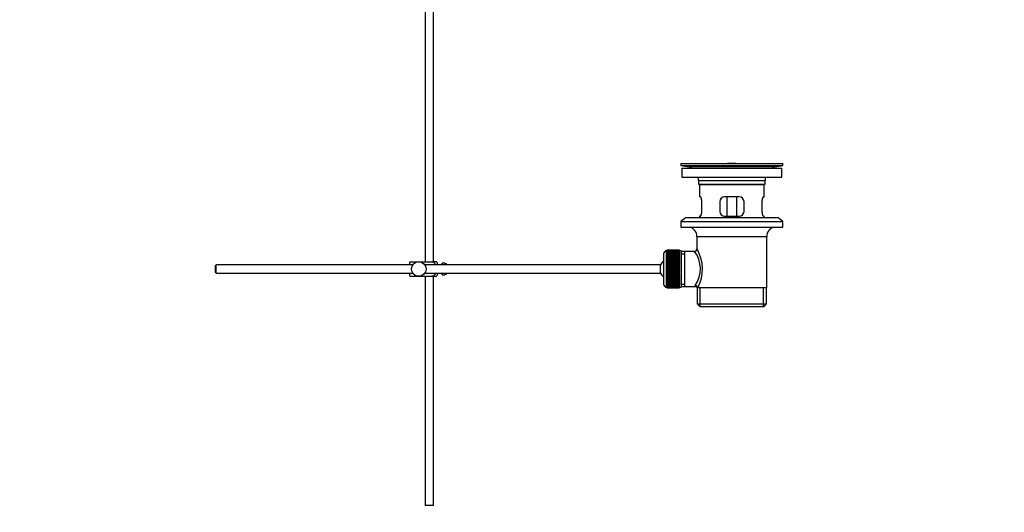
# Model space of a CAD drawing. Units: millimetres. Extents: x 0 to 1478, y 0 to 1761.
# Drawn here: x 871 to 1478, y 691 to 994 of the extents above; entities that cross this region are included whole.
import ezdxf
from ezdxf import colors
from ezdxf.entities.mleader import LeaderData, LeaderLine
from ezdxf.math import Vec2, Vec3

# ---------------------------------------------------------------- set-up
doc = ezdxf.new("R2010")
doc.units = ezdxf.units.MM
doc.layers.add('DV4_Défaut', color=7, linetype='Continuous')
doc.layers.add('Défaut', color=7, linetype='Continuous')

# ---------------------------------------------------------------- blocks, each defined once
blk = doc.blocks.new('_DOT')
at = {"color": 0}
blk.add_line((0, 0), (-1, 0), dxfattribs=at)
at = {"color": 0, "const_width": 0.333}
blk.add_lwpolyline([(-0.1665, 0, 1), (0.1665, 0, 1)], format="xyb", close=True, dxfattribs=at)
blk = doc.blocks.new('SE3')
at = {"layer": 'DV4_Défaut', "color": 7, "linetype": 'Continuous'}
for p, q in [((1121, 1006.21), (1121, 845.11)), ((1126, 845.11), (1126, 1006.21)), ((1278.5, 905.61), (1341.5, 905.61)), ((1278.5, 905.61), (1278.5, 904.41)), ((1278.5, 904.41), (1341.5, 904.41)), ((1278.5, 904.41), (1282.4, 903.68)), ((1307.38, 905.61), (1307.38, 905.62)), ((1308.38, 905.64), (1308.38, 905.61)), ((1312.38, 905.61), (1312.38, 905.62)), ((1337.61, 903.68), (1341.5, 904.41)), ((1341.5, 904.41), (1341.5, 905.61)), ((1279.25, 902.61), (1340.75, 902.61)), ((1279.25, 902.61), (1279.25, 897.11)), ((1282.4, 903.68), (1337.61, 903.68)), ((1340.75, 897.11), (1340.75, 902.61)), ((1279.25, 897.11), (1340.75, 897.11)), ((1289.5, 895.11), (1330.5, 895.11)), ((1289.5, 895.11), (1289.5, 892.91)), ((1289.5, 892.91), (1330.5, 892.91)), ((1289.5, 892.91), (1289.8, 892.61)), ((1289.8, 892.61), (1330.2, 892.61)), ((1290, 892.61), (1290, 885.11)), ((1330, 885.11), (1330, 892.61)), ((1330.2, 892.61), (1330.5, 892.91)), ((1330.5, 892.91), (1330.5, 895.11)), ((1290.52, 885.11), (1290, 885.11)), ((1291.46, 876.11), (1291.46, 882.11)), ((1302.5, 882.11), (1302.5, 876.11)), ((1314.5, 885.11), (1305.5, 885.11)), ((1307.15, 873.11), (1307.15, 885.11)), ((1312.86, 885.11), (1312.86, 873.11)), ((1317.5, 876.11), (1317.5, 882.11)), ((1328.55, 882.11), (1328.55, 876.11)), ((1329.49, 885.11), (1330, 885.11)), ((1281.75, 872.41), (1278.5, 869.91)), ((1278.5, 869.91), (1341.5, 869.91)), ((1278.5, 869.91), (1278.5, 866.41)), ((1281.75, 872.41), (1338.25, 872.41)), ((1290.52, 873.11), (1290, 873.11)), ((1290, 873.11), (1290, 872.41)), ((1305.5, 873.11), (1314.5, 873.11)), ((1329.49, 873.11), (1330, 873.11)), ((1330, 872.41), (1330, 873.11)), ((1341.5, 869.91), (1338.25, 872.41)), ((1341.5, 866.41), (1341.5, 869.91)), ((1278.5, 866.41), (1341.5, 866.41)), ((1288.5, 860.61), (1331.5, 860.61)), ((1288.5, 860.61), (1288.5, 852.93)), ((1331.5, 829.11), (1331.5, 860.61)), ((1267.8, 849.86), (1267.8, 831.36)), ((1269.8, 829.36), (1269.8, 851.86)), ((1270, 851.86), (1269.8, 851.86)), ((1277.8, 852.11), (1270, 852.11)), ((1270, 852.08), (1270, 852.11)), ((1270, 852.04), (1270, 852.08)), ((1270, 852.08), (1277.8, 852.08)), ((1277.8, 852.04), (1270, 852.04)), ((1270, 851.96), (1270, 852.04)), ((1270, 851.88), (1270, 851.96)), ((1270, 851.96), (1277.8, 851.96)), ((1277.8, 851.88), (1270, 851.88)), ((1270, 851.75), (1270, 851.88)), ((1270, 851.63), (1270, 851.75)), ((1270, 851.75), (1277.8, 851.75)), ((1277.8, 851.63), (1270, 851.63)), ((1270, 851.45), (1270, 851.63)), ((1270, 851.29), (1270, 851.45)), ((1270, 851.45), (1277.8, 851.45)), ((1277.8, 851.29), (1270, 851.29)), ((1270, 851.07), (1270, 851.29)), ((1270, 850.87), (1270, 851.07)), ((1270, 851.07), (1277.8, 851.07)), ((1277.8, 850.87), (1270, 850.87)), ((1270, 850.6), (1270, 850.87)), ((1270, 850.36), (1270, 850.6)), ((1270, 850.6), (1277.8, 850.6)), ((1277.8, 850.36), (1270, 850.36)), ((1270, 850.05), (1270, 850.36)), ((1270, 849.77), (1270, 850.05)), ((1270, 850.05), (1277.8, 850.05)), ((1277.8, 849.77), (1270, 849.77)), ((1270, 849.42), (1270, 849.77)), ((1277.8, 852.08), (1277.8, 852.11)), ((1277.8, 852.08), (1277.8, 852.04)), ((1277.8, 851.96), (1277.8, 852.04)), ((1277.8, 851.96), (1277.8, 851.88)), ((1277.8, 851.75), (1277.8, 851.88)), ((1278.8, 851.86), (1277.8, 851.86)), ((1277.8, 851.75), (1277.8, 851.63)), ((1277.8, 851.45), (1277.8, 851.63)), ((1277.8, 851.45), (1277.8, 851.29)), ((1277.8, 851.07), (1277.8, 851.29)), ((1277.8, 851.07), (1277.8, 850.87)), ((1277.8, 850.6), (1277.8, 850.87)), ((1277.8, 850.6), (1277.8, 850.36)), ((1277.8, 850.05), (1277.8, 850.36)), ((1277.8, 850.05), (1277.8, 849.77)), ((1277.8, 849.42), (1277.8, 849.77)), ((1278.8, 851.86), (1278.8, 829.36)), ((1281, 851.46), (1278.8, 851.46)), ((1278.8, 849.92), (1281, 849.92)), ((1287.02, 851.46), (1281, 851.46)), ((1281, 829.76), (1281, 851.46)), ((1111.5, 845.11), (1117, 845.11)), ((1111.5, 843.11), (1111.5, 845.11)), ((1117, 845.11), (1125.37, 845.11)), ((1128.02, 845.11), (1125.37, 845.11)), ((1128.5, 843.11), (1128.5, 844.11)), ((1131.5, 843.11), (1131.5, 844.11)), ((1133.1, 844.11), (1131.5, 844.11)), ((1133.1, 844.07), (1133.1, 844.11)), ((1133.1, 844.07), (1134.1, 844.07)), ((1134.1, 843.11), (1134.1, 844.07)), ((1270, 849.11), (1270, 849.42)), ((1270, 849.42), (1277.8, 849.42)), ((1277.8, 849.11), (1270, 849.11)), ((1270, 848.72), (1270, 849.11)), ((1270, 848.39), (1270, 848.72)), ((1270, 848.72), (1277.8, 848.72)), ((1277.8, 848.39), (1270, 848.39)), ((1270, 847.96), (1270, 848.39)), ((1270, 847.62), (1270, 847.96)), ((1270, 847.96), (1277.8, 847.96)), ((1270, 847.62), (1277.8, 847.62)), ((1270, 847.6), (1270, 847.62)), ((1277.8, 847.6), (1270, 847.6)), ((1270, 847.14), (1270, 847.6)), ((1270, 846.81), (1270, 847.14)), ((1270, 847.14), (1277.8, 847.14)), ((1270, 846.81), (1277.8, 846.81)), ((1270, 846.75), (1270, 846.81)), ((1277.8, 846.75), (1270, 846.75)), ((1270, 846.26), (1270, 846.75)), ((1270, 845.94), (1270, 846.26)), ((1270, 846.26), (1277.8, 846.26)), ((1270, 845.94), (1277.8, 845.94)), ((1270, 845.85), (1270, 845.94)), ((1277.8, 845.85), (1270, 845.85)), ((1270, 845.34), (1270, 845.85)), ((1270, 845.03), (1270, 845.34)), ((1270, 845.34), (1277.8, 845.34)), ((1270, 845.03), (1277.8, 845.03)), ((1270, 844.91), (1270, 845.03)), ((1277.8, 844.91), (1270, 844.91)), ((1270, 844.38), (1270, 844.91)), ((1270, 844.08), (1270, 844.38)), ((1270, 844.38), (1277.8, 844.38)), ((1270, 844.08), (1277.8, 844.08)), ((1270, 843.94), (1270, 844.08)), ((1277.8, 843.94), (1270, 843.94)), ((1270, 843.39), (1270, 843.94)), ((1277.8, 849.42), (1277.8, 849.11)), ((1277.8, 848.72), (1277.8, 849.11)), ((1277.8, 848.72), (1277.8, 848.39)), ((1277.8, 847.96), (1277.8, 848.39)), ((1277.8, 847.96), (1277.8, 847.62)), ((1277.8, 847.62), (1277.8, 847.6)), ((1277.8, 847.14), (1277.8, 847.6)), ((1277.8, 847.14), (1277.8, 846.81)), ((1277.8, 846.81), (1277.8, 846.75)), ((1277.8, 846.26), (1277.8, 846.75)), ((1277.8, 846.26), (1277.8, 845.94)), ((1277.8, 845.94), (1277.8, 845.85)), ((1277.8, 845.34), (1277.8, 845.85)), ((1277.8, 845.34), (1277.8, 845.03)), ((1277.8, 845.03), (1277.8, 844.91)), ((1277.8, 844.38), (1277.8, 844.91)), ((1277.8, 844.38), (1277.8, 844.08)), ((1277.8, 844.08), (1277.8, 843.94)), ((1277.8, 843.39), (1277.8, 843.94)), ((992.1, 843.11), (991.5, 842.51)), ((991.5, 842.51), (991.5, 838.71)), ((991.5, 838.71), (992.1, 838.11)), ((992.1, 838.11), (992.1, 843.11)), ((1113.26, 843.11), (992.1, 843.11)), ((992.1, 838.11), (1113.26, 838.11)), ((1111.5, 836.11), (1111.5, 838.11)), ((1266.05, 843.11), (1120.75, 843.11)), ((1120.75, 838.11), (1266.05, 838.11)), ((1128.5, 837.11), (1128.5, 838.11)), ((1131.5, 837.11), (1131.5, 838.11)), ((1134.1, 837.14), (1134.1, 838.11)), ((1266.05, 838.11), (1266.05, 843.11)), ((1270, 843.11), (1270, 843.39)), ((1270, 843.39), (1277.8, 843.39)), ((1270, 843.11), (1277.8, 843.11)), ((1270, 842.94), (1270, 843.11)), ((1277.8, 842.94), (1270, 842.94)), ((1270, 842.38), (1270, 842.94)), ((1270, 842.12), (1270, 842.38)), ((1270, 842.38), (1277.8, 842.38)), ((1270, 842.12), (1277.8, 842.12)), ((1270, 841.92), (1270, 842.12)), ((1277.8, 841.92), (1270, 841.92)), ((1270, 841.36), (1270, 841.92)), ((1270, 841.11), (1270, 841.36)), ((1270, 841.36), (1277.8, 841.36)), ((1270, 841.11), (1277.8, 841.11)), ((1270, 840.89), (1270, 841.11)), ((1277.8, 840.89), (1270, 840.89)), ((1270, 840.32), (1270, 840.89)), ((1270, 840.1), (1270, 840.32)), ((1270, 840.32), (1277.8, 840.32)), ((1270, 840.1), (1277.8, 840.1)), ((1270, 839.86), (1270, 840.1)), ((1277.8, 839.86), (1270, 839.86)), ((1270, 839.29), (1270, 839.86)), ((1270, 839.1), (1270, 839.29)), ((1270, 839.29), (1277.8, 839.29)), ((1270, 839.1), (1277.8, 839.1)), ((1270, 838.84), (1270, 839.1)), ((1277.8, 838.84), (1270, 838.84)), ((1270, 838.28), (1270, 838.84)), ((1270, 838.1), (1270, 838.28)), ((1270, 838.28), (1277.8, 838.28)), ((1270, 838.1), (1277.8, 838.1)), ((1270, 837.82), (1270, 838.1)), ((1277.8, 837.82), (1270, 837.82)), ((1270, 837.28), (1270, 837.82)), ((1277.8, 843.39), (1277.8, 843.11)), ((1277.8, 843.11), (1277.8, 842.94)), ((1277.8, 842.38), (1277.8, 842.94)), ((1277.8, 842.38), (1277.8, 842.12)), ((1277.8, 842.12), (1277.8, 841.92)), ((1277.8, 841.36), (1277.8, 841.92)), ((1277.8, 841.36), (1277.8, 841.11)), ((1277.8, 841.11), (1277.8, 840.89)), ((1277.8, 840.32), (1277.8, 840.89)), ((1277.8, 840.32), (1277.8, 840.1)), ((1277.8, 840.1), (1277.8, 839.86)), ((1277.8, 839.29), (1277.8, 839.86)), ((1277.8, 839.29), (1277.8, 839.1)), ((1277.8, 839.1), (1277.8, 838.84)), ((1277.8, 838.28), (1277.8, 838.84)), ((1277.8, 838.28), (1277.8, 838.1)), ((1277.8, 838.1), (1277.8, 837.82)), ((1277.8, 837.28), (1277.8, 837.82)), ((1111.5, 836.11), (1117, 836.11)), ((1117, 836.11), (1125.37, 836.11)), ((1121, 836.11), (1121, 695.11)), ((1125.37, 836.11), (1128.02, 836.11)), ((1126, 695.11), (1126, 836.11)), ((1131.5, 837.11), (1133.1, 837.11)), ((1133.1, 837.14), (1133.1, 837.11)), ((1134.1, 837.14), (1133.1, 837.14)), ((1270, 837.13), (1270, 837.28)), ((1270, 837.28), (1277.8, 837.28)), ((1270, 837.13), (1277.8, 837.13)), ((1270, 836.83), (1270, 837.13)), ((1277.8, 836.83), (1270, 836.83)), ((1270, 836.3), (1270, 836.83)), ((1270, 836.19), (1270, 836.3)), ((1270, 836.3), (1277.8, 836.3)), ((1270, 836.19), (1277.8, 836.19)), ((1270, 835.88), (1270, 836.19)), ((1277.8, 835.88), (1270, 835.88)), ((1270, 835.36), (1270, 835.88)), ((1270, 835.28), (1270, 835.36)), ((1270, 835.36), (1277.8, 835.36)), ((1270, 835.28), (1277.8, 835.28)), ((1270, 834.96), (1270, 835.28)), ((1277.8, 834.96), (1270, 834.96)), ((1270, 834.47), (1270, 834.96)), ((1270, 834.41), (1270, 834.47)), ((1270, 834.47), (1277.8, 834.47)), ((1270, 834.41), (1277.8, 834.41)), ((1270, 834.08), (1270, 834.41)), ((1277.8, 834.08), (1270, 834.08)), ((1270, 833.62), (1270, 834.08)), ((1270, 833.59), (1270, 833.62)), ((1270, 833.62), (1277.8, 833.62)), ((1270, 833.59), (1277.8, 833.59)), ((1270, 833.26), (1270, 833.59)), ((1277.8, 833.26), (1270, 833.26)), ((1270, 832.83), (1270, 833.26)), ((1270, 832.83), (1277.8, 832.83)), ((1270, 832.5), (1270, 832.83)), ((1277.8, 832.5), (1270, 832.5)), ((1270, 832.1), (1270, 832.5)), ((1270, 832.1), (1277.8, 832.1)), ((1270, 831.8), (1270, 832.1)), ((1277.8, 831.8), (1270, 831.8)), ((1270, 831.44), (1270, 831.8)), ((1277.8, 837.28), (1277.8, 837.13)), ((1277.8, 837.13), (1277.8, 836.83)), ((1277.8, 836.3), (1277.8, 836.83)), ((1277.8, 836.3), (1277.8, 836.19)), ((1277.8, 836.19), (1277.8, 835.88)), ((1277.8, 835.36), (1277.8, 835.88)), ((1277.8, 835.36), (1277.8, 835.28)), ((1277.8, 835.28), (1277.8, 834.96)), ((1277.8, 834.47), (1277.8, 834.96)), ((1277.8, 834.47), (1277.8, 834.41)), ((1277.8, 834.41), (1277.8, 834.08)), ((1277.8, 833.62), (1277.8, 834.08)), ((1277.8, 833.62), (1277.8, 833.59)), ((1277.8, 833.59), (1277.8, 833.26)), ((1277.8, 832.83), (1277.8, 833.26)), ((1277.8, 832.83), (1277.8, 832.5)), ((1277.8, 832.1), (1277.8, 832.5)), ((1277.8, 832.1), (1277.8, 831.8)), ((1277.8, 831.44), (1277.8, 831.8)), ((1269.8, 829.36), (1270, 829.36)), ((1270, 831.44), (1277.8, 831.44)), ((1270, 831.17), (1270, 831.44)), ((1277.8, 831.17), (1270, 831.17)), ((1270, 830.86), (1270, 831.17)), ((1270, 830.86), (1277.8, 830.86)), ((1270, 830.62), (1270, 830.86)), ((1277.8, 830.62), (1270, 830.62)), ((1270, 830.35), (1270, 830.62)), ((1270, 830.35), (1277.8, 830.35)), ((1270, 830.15), (1270, 830.35)), ((1277.8, 830.15), (1270, 830.15)), ((1270, 829.93), (1270, 830.15)), ((1270, 829.93), (1277.8, 829.93)), ((1270, 829.76), (1270, 829.93)), ((1277.8, 829.76), (1270, 829.76)), ((1270, 829.59), (1270, 829.76)), ((1270, 829.59), (1277.8, 829.59)), ((1270, 829.46), (1270, 829.59)), ((1277.8, 829.46), (1270, 829.46)), ((1270, 829.34), (1270, 829.46)), ((1270, 829.34), (1277.8, 829.34)), ((1270, 829.25), (1270, 829.34)), ((1277.8, 829.25), (1270, 829.25)), ((1270, 829.18), (1270, 829.25)), ((1270, 829.18), (1277.8, 829.18)), ((1270, 829.14), (1270, 829.18)), ((1277.8, 829.14), (1270, 829.14)), ((1270, 829.11), (1270, 829.14)), ((1270, 829.11), (1277.8, 829.11)), ((1277.8, 831.44), (1277.8, 831.17)), ((1277.8, 830.86), (1277.8, 831.17)), ((1277.8, 830.86), (1277.8, 830.62)), ((1277.8, 830.35), (1277.8, 830.62)), ((1277.8, 830.35), (1277.8, 830.15)), ((1277.8, 829.93), (1277.8, 830.15)), ((1277.8, 829.93), (1277.8, 829.76)), ((1277.8, 829.59), (1277.8, 829.76)), ((1277.8, 829.59), (1277.8, 829.46)), ((1277.8, 829.34), (1277.8, 829.46)), ((1277.8, 829.36), (1278.8, 829.36)), ((1277.8, 829.34), (1277.8, 829.25)), ((1277.8, 829.18), (1277.8, 829.25)), ((1277.8, 829.18), (1277.8, 829.14)), ((1277.8, 829.11), (1277.8, 829.14)), ((1278.8, 831.29), (1281, 831.29)), ((1278.8, 829.76), (1281, 829.76)), ((1281, 829.76), (1287.27, 829.76)), ((1288.51, 829.11), (1288.92, 829.11)), ((1288.65, 829.11), (1288.65, 819.11)), ((1331.5, 829.11), (1288.92, 829.11)), ((1290.53, 817.61), (1290.53, 829.11)), ((1329.48, 817.61), (1329.48, 829.11)), ((1331.35, 819.11), (1331.35, 829.11)), ((1288.65, 819.11), (1331.35, 819.11)), ((1288.65, 819.11), (1290.15, 817.61)), ((1290.15, 817.61), (1329.85, 817.61)), ((1329.85, 817.61), (1331.35, 819.11)), ((1126, 695.11), (1121, 695.11))]:
    blk.add_line(p, q, dxfattribs=at)
blk.add_circle((1117, 840.61), 4.5, dxfattribs=at)
for centre, radius, start, end in [((1310, 829.25), 76.41, 91.21809, 91.96821), ((1310, 829.25), 76.41, 88.2183, 91.21816), ((1280.79, 895.11), 8.72, 59.33847, 79.36028), ((1339.22, 895.11), 8.72, 100.63972, 120.66153), ((1280.79, 895.11), 8.72, 0, 13.26088), ((1339.22, 895.11), 8.72, 166.73912, 180), ((1305.5, 882.11), 3, 90, 180), ((1314.5, 882.11), 3, 0, 90), ((1305.5, 876.11), 3, 180, 270), ((1314.5, 876.11), 3, 270, 0), ((1282.5, 860.61), 6, 0, 75.16489), ((1337.5, 860.61), 6, 104.83511, 180), ((1269.8, 849.86), 2, 90, 180), ((1272.54, 840.67), 18.04, 325.71521, 36.71815), ((1287.01, 852.94), 1.48, 270.13039, 359.57618), ((1267.65, 840.67), 24.21, 331.4843, 30.51419), ((1124.35, 842.71), 4.39, 18.6358, 33.20709), ((1271.5, 840.61), 6, 128.07312, 155.37568), ((1271.5, 840.61), 6, 204.62432, 231.92688), ((1124.35, 838.51), 4.39, 326.77061, 341.3642), ((1269.8, 831.36), 2, 180, 270), ((1288.41, 829.88), 1.14, 146.74239, 186.01819), ((1287.33, 828.34), 1.4, 31.63089, 92.87038)]:
    blk.add_arc(centre, radius, start, end, dxfattribs=at)
blk.add_ellipse((1287.45, 829.11), major_axis=(1.34, -0.68), ratio=0.915492, start_param=0.508148, end_param=2.007514, dxfattribs=at)
for points, knots in [([(1291.46, 882.11), (1291.46, 882.31), (1291.46, 882.51), (1291.42, 882.9), (1291.4, 883.09), (1291.34, 883.46), (1291.3, 883.63), (1291.22, 883.96), (1291.18, 884.11), (1291.08, 884.38), (1291.03, 884.51), (1290.92, 884.72), (1290.87, 884.81), (1290.76, 884.96), (1290.71, 885.01), (1290.61, 885.09), (1290.56, 885.11), (1290.52, 885.11)], [0, 0, 0, 0, 0.125, 0.125, 0.25, 0.25, 0.375, 0.375, 0.5, 0.5, 0.625, 0.625, 0.75, 0.75, 0.875, 0.875, 1, 1, 1, 1]), ([(1329.49, 885.11), (1329.45, 885.11), (1329.4, 885.09), (1329.3, 885.01), (1329.25, 884.96), (1329.14, 884.81), (1329.09, 884.72), (1328.98, 884.51), (1328.93, 884.38), (1328.83, 884.11), (1328.79, 883.96), (1328.71, 883.64), (1328.67, 883.46), (1328.61, 883.1), (1328.59, 882.91), (1328.55, 882.51), (1328.55, 882.31), (1328.55, 882.11)], [0, 0, 0, 0, 0.125, 0.125, 0.25, 0.25, 0.375, 0.375, 0.5, 0.5, 0.625, 0.625, 0.75, 0.75, 0.875, 0.875, 1, 1, 1, 1]), ([(1290.52, 873.11), (1290.56, 873.11), (1290.61, 873.13), (1290.71, 873.2), (1290.76, 873.26), (1290.87, 873.41), (1290.92, 873.5), (1291.03, 873.71), (1291.08, 873.83), (1291.18, 874.11), (1291.22, 874.25), (1291.3, 874.58), (1291.34, 874.76), (1291.4, 875.12), (1291.42, 875.31), (1291.46, 875.7), (1291.46, 875.91), (1291.46, 876.11)], [0, 0, 0, 0, 0.125, 0.125, 0.25, 0.25, 0.375, 0.375, 0.5, 0.5, 0.625, 0.625, 0.75, 0.75, 0.875, 0.875, 1, 1, 1, 1]), ([(1328.55, 876.11), (1328.55, 875.91), (1328.55, 875.71), (1328.59, 875.32), (1328.61, 875.12), (1328.67, 874.76), (1328.71, 874.58), (1328.79, 874.26), (1328.83, 874.11), (1328.93, 873.83), (1328.98, 873.71), (1329.09, 873.5), (1329.14, 873.41), (1329.25, 873.26), (1329.3, 873.2), (1329.4, 873.13), (1329.45, 873.11), (1329.49, 873.11)], [0, 0, 0, 0, 0.125, 0.125, 0.25, 0.25, 0.375, 0.375, 0.5, 0.5, 0.625, 0.625, 0.75, 0.75, 0.875, 0.875, 1, 1, 1, 1]), ([(1125.37, 845.11), (1126.26, 844.81), (1126.98, 844.11), (1127.44, 843.24), (1127.47, 843.18), (1127.49, 843.13)], [0, 0, 0, 0, 0.938663, 0.938663, 1, 1, 1, 1]), ([(1127.49, 838.09), (1127.46, 838.03), (1127.43, 837.97), (1126.97, 837.09), (1126.25, 836.4), (1125.37, 836.11)], [0, 0, 0, 0, 0.066506, 0.066506, 1, 1, 1, 1])]:
    blk.add_open_spline(points, degree=3, knots=knots, dxfattribs=at)

msp = doc.modelspace()

# ---------------------------------------------------------------- block references
at = {"layer": 'Défaut'}
msp.add_blockref('SE3', (0, 0), dxfattribs=at)

# ---------------------------------------------------------------- leaders
at = {"layer": 'Défaut', "color": 7, "linetype": 'Continuous'}
ml = msp.add_multileader_mtext('Standard', dxfattribs=at)
ml.set_content('{\\pxsm0.9;\\fSolid Edge ISO|b1||i0||c0|p34;\\W1.;21/01/2025\\P}', color=256)
ml.set_leader_properties()
ml.set_arrow_properties(name='DOT')
ml.build(insert=Vec2(0, 0))
ml.multileader.update_dxf_attribs({"leader_type": 0, "dogleg_length": 0, "arrow_head_size": 12})
ctx = ml.context
ctx.base_point, ctx.char_height, ctx.arrow_head_size = Vec3(1390.41, 1750.83), 12, 12
notes = []
notes.append((ctx, [(0, (0, 0, 0), (0, 0), (1, 0), 1, [])]))
ctx.mtext.insert = Vec3(1392.41, 1756.83)
for ctx, leaders in notes:
    for number, flags, end, landing, length, lines in leaders:
        leader = LeaderData()
        leader.index, (leader.has_last_leader_line, leader.has_dogleg_vector, leader.attachment_direction) = number, flags
        leader.last_leader_point, leader.dogleg_vector, leader.dogleg_length = Vec3(end), Vec3(landing), length
        for number, points, colour, breaks in lines:
            line = LeaderLine()
            line.index, line.vertices, line.color, line.breaks = number, Vec3.list(points), colors.encode_raw_color(colour), breaks
            leader.lines.append(line)
        ctx.leaders.append(leader)

doc.saveas('drawing.dxf')
